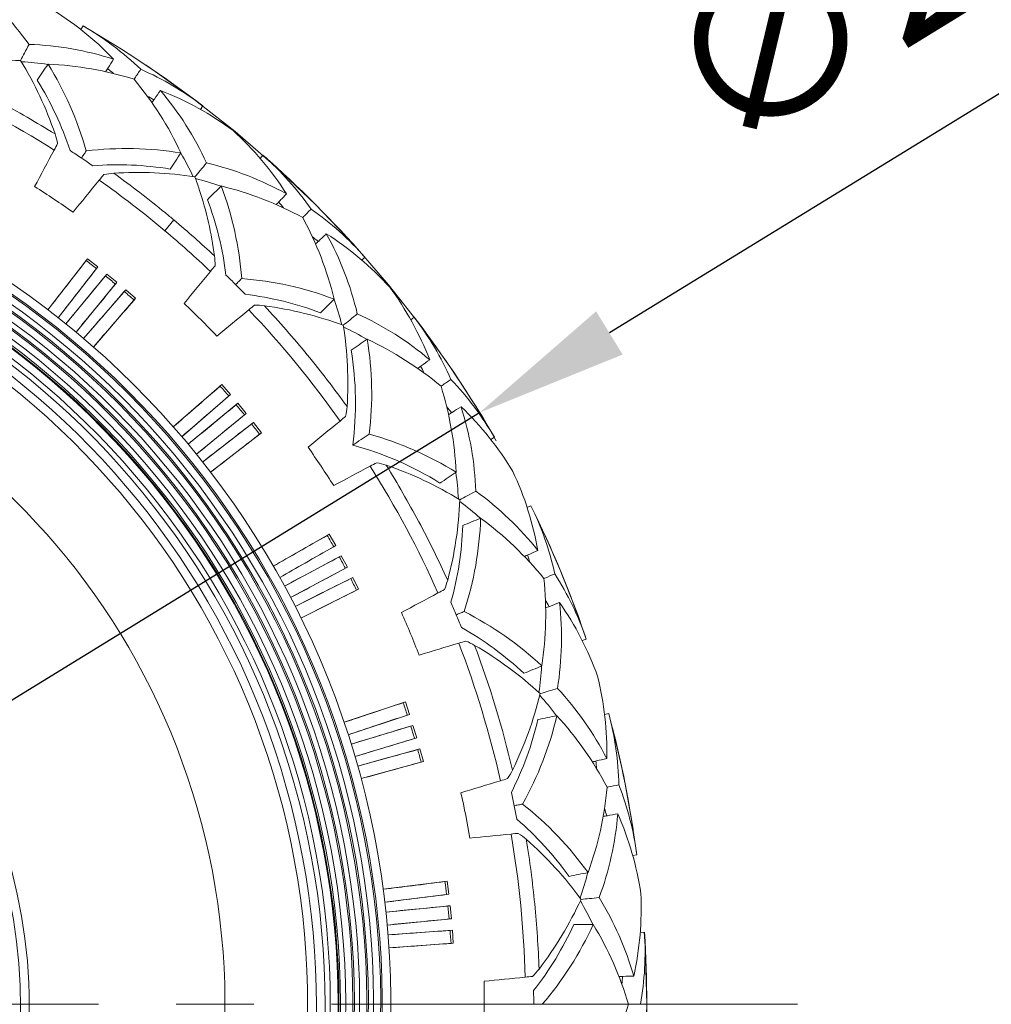
# Model space of a CAD drawing. Units: millimetres. Extents: x 10 to 287, y 10 to 200.
# Drawn here: x 124 to 147, y 83 to 106 of the extents above; entities that cross this region are included whole.
import ezdxf

# ---------------------------------------------------------------- set-up
doc = ezdxf.new("R2010")
doc.units = ezdxf.units.MM
doc.header["$LTSCALE"] = 0.75
doc.linetypes.add('CENTER2', pattern=[28.575, 19.05, -3.175, 3.175, -3.175])
doc.linetypes.add('PHANTOM2', pattern=[31.75, 15.875, -3.175, 3.175, -3.175, 3.175, -3.175])
for name, color, linetype, lineweight in [('FD_Dimensions', 7, 'Continuous', 13), ('Reference', 7, 'PHANTOM2', 13), ('Smart Centers', 7, 'CENTER2', 13), ('Visible', 7, 'Continuous', 13), ('Visible Narrow', 7, 'Continuous', 13)]:
    doc.layers.add(name, color=color, linetype=linetype, lineweight=lineweight)
doc.styles.get("Standard").update_dxf_attribs({"font": 'arial.ttf'})
doc.dimstyles.new('Dim-ISO-25', dxfattribs={"dimtxt": 3.5, "dimasz": 3.5, "dimexe": 2.1, "dimexo": 3, "dimgap": 1.4, "dimtad": 1, "dimdec": 4, "dimdsep": 46, "dimtxsty": 'Standard', "dimcen": 0, "dimadec": 4, "dimazin": 2, "dimtp": 0.1, "dimtm": 0.1, "dimtfac": 1, "dimtdec": 4, "dimtmove": 0, "dimatfit": 3, "dimfxl": 1, "dimarcsym": 0})

# ---------------------------------------------------------------- blocks, each defined once
blk = doc.blocks.new('*U6')
at = {"layer": 'Smart Centers', "color": 0, "ltscale": 0.75, "transparency": 16777216}
blk.add_line((2.679, 0), (29.5, 0), dxfattribs=at)
blk = doc.blocks.new('*D28')
at = {"layer": 'Defpoints', "color": 0, "transparency": 16777216}
for p in [(134.985, 97.063), (90.671, 69.855)]:
    blk.add_point(p, dxfattribs=at)
at = {"layer": 'FD_Dimensions', "color": 0, "lineweight": -2, "transparency": 16777216}
for p, q in [((153.162, 108.222), (137.968, 98.894)), ((90.671, 69.855), (134.985, 97.063)), ((87.688, 68.024), (84.706, 66.192))]:
    blk.add_line(p, q, dxfattribs=at)
at = {"layer": 'FD_Dimensions', "color": 0, "transparency": 16777216}
for points in [[(137.663, 99.391), (138.273, 98.397), (134.985, 97.063)], [(87.383, 68.521), (87.994, 67.527), (90.671, 69.855)]]:
    blk.add_solid(points, dxfattribs=at)
at = {"layer": 'FD_Dimensions', "color": 0, "transparency": 16777216, "insert": (145.337, 107.273), "char_height": 3.5, "attachment_point": 5, "rotation": 31.5487}
blk.add_mtext('∅260', dxfattribs=at)

msp = doc.modelspace()

# ---------------------------------------------------------------- linework, layer by layer
at = {"layer": 'Reference', "extrusion": (1.22465e-16, 0, -1)}
msp.add_circle((-112.828097, 83.458854), 26, dxfattribs=at)
at = {"layer": 'Visible', "extrusion": (0, 1, 0)}
for p, q in [((125.81594, 105.870104), (125.864589, 105.954051)), ((128.56316, 104.03447), (128.622099, 104.111541)), ((129.9386, 102.905675), (130.002691, 102.978518)), ((125.05898, 99.428588), (125.968834, 100.5984)), ((125.968834, 100.5984), (125.93658, 100.556332)), ((126.20564, 100.414218), (125.968834, 100.5984)), ((132.274919, 100.569357), (132.347762, 100.633448)), ((126.20564, 100.414218), (125.295785, 99.244406)), ((126.20564, 100.414218), (126.172805, 100.372602)), ((125.472827, 99.102948), (126.412992, 100.248543)), ((126.644895, 100.058225), (125.70473, 98.91263)), ((126.412992, 100.248543), (126.379648, 100.207333)), ((126.644895, 100.058225), (126.412992, 100.248543)), ((126.644895, 100.058225), (126.610982, 100.017482)), ((125.878009, 98.766587), (126.84784, 99.887178)), ((126.84784, 99.887178), (126.813429, 99.846855)), ((127.074681, 99.690855), (126.84784, 99.887178)), ((127.074681, 99.690855), (126.104851, 98.570264)), ((127.074681, 99.690855), (127.039714, 99.651014)), ((133.403713, 99.193917), (133.480784, 99.252856)), ((127.939507, 96.735607), (129.060098, 97.705438)), ((129.060098, 97.705438), (129.020257, 97.67047)), ((129.256421, 97.478596), (129.060098, 97.705438)), ((129.256421, 97.478596), (128.13583, 96.508766)), ((129.256421, 97.478596), (129.216098, 97.444185)), ((128.281874, 96.335487), (129.427468, 97.275652)), ((129.427468, 97.275652), (129.386725, 97.241739)), ((129.617786, 97.043749), (129.427468, 97.275652)), ((129.617786, 97.043749), (128.472192, 96.103584)), ((129.617786, 97.043749), (129.576576, 97.010405)), ((128.613649, 95.926542), (129.783461, 96.836396)), ((129.783461, 96.836396), (129.741845, 96.803561)), ((129.967644, 96.599591), (129.783461, 96.836396)), ((129.967644, 96.599591), (128.797831, 95.689736)), ((129.967644, 96.599591), (129.925575, 96.567337)), ((135.239347, 96.446697), (135.323294, 96.495346)), ((136.078117, 94.877468), (136.165206, 94.920239)), ((130.239312, 93.532408), (131.527576, 94.264988)), ((131.527576, 94.264988), (131.481678, 94.238464)), ((131.675872, 94.004204), (131.527576, 94.264988)), ((131.675872, 94.004204), (130.387608, 93.271625)), ((131.675872, 94.004204), (131.62961, 93.978321)), ((130.49704, 93.073184), (131.804039, 93.771789)), ((131.804039, 93.771789), (131.757463, 93.746477)), ((131.945458, 93.507213), (131.804039, 93.771789)), ((131.945458, 93.507213), (130.638459, 92.808607)), ((131.945458, 93.507213), (131.898535, 93.48255)), ((130.742659, 92.60737), (132.067498, 93.271523)), ((132.067498, 93.271523), (132.020275, 93.247438)), ((132.201943, 93.003336), (132.067498, 93.271523)), ((132.201943, 93.003336), (130.877104, 92.339183)), ((132.201943, 93.003336), (132.15439, 92.979909)), ((137.342524, 91.824921), (137.434348, 91.856258)), ((131.870013, 89.942088), (133.276443, 90.409264)), ((133.276443, 90.409264), (133.226252, 90.392204)), ((133.371013, 90.124559), (133.276443, 90.409264)), ((133.371013, 90.124559), (131.964584, 89.657384)), ((133.371013, 90.124559), (133.320591, 90.108199)), ((137.859036, 90.122209), (137.952795, 90.147168)), ((132.033199, 89.441407), (133.451376, 89.871607)), ((133.451376, 89.871607), (133.400757, 89.855867)), ((133.538461, 89.584524), (133.451376, 89.871607)), ((133.538461, 89.584524), (132.120285, 89.154325)), ((133.538461, 89.584524), (133.487628, 89.569489)), ((132.183223, 88.936626), (133.612175, 89.329555)), ((133.612175, 89.329555), (133.561161, 89.315145)), ((133.691716, 89.040291), (133.612175, 89.329555)), ((133.691716, 89.040291), (132.262764, 88.647363)), ((133.691716, 89.040291), (133.640506, 89.026592)), ((138.503625, 86.881642), (138.599798, 86.894462)), ((132.768944, 86.102621), (134.239491, 86.286439)), ((134.239491, 86.286439), (134.186937, 86.279499)), ((134.276701, 85.988756), (134.239491, 86.286439)), ((134.276701, 85.988756), (132.806155, 85.804938)), ((134.276701, 85.988756), (134.224056, 85.982546)), ((132.831317, 85.579725), (134.306171, 85.724985)), ((134.306171, 85.724985), (134.253454, 85.719423)), ((134.335577, 85.42643), (134.306171, 85.724985)), ((134.335577, 85.42643), (132.860722, 85.281169)), ((134.335577, 85.42643), (134.282787, 85.4216)), ((132.87998, 85.055375), (134.358132, 85.161978)), ((134.358132, 85.161978), (134.305287, 85.157798)), ((134.379712, 84.862755), (134.358132, 85.161978)), ((137.15074, 85.297333), (137.596243, 85.297333)), ((138.678029, 85.110881), (138.774856, 85.117069)), ((134.379712, 84.862755), (132.90156, 84.756152)), ((134.379712, 84.862755), (134.326814, 84.859309)), ((136.228097, 83.458854), (136.424956, 83.458854))]:
    msp.add_line(p, q, dxfattribs=at)
at = {"layer": 'Visible', "extrusion": (1.22465e-16, 0, -1)}
for centre, radius, start, end in [((-118.814839, 101.346716), 7.15758, 128.4153317, 144.2562602), ((-121.381516, 100.228858), 7.175445, 121.0158752, 136.2796047), ((-112.828097, 83.458854), 25.999692, 120.0932932, 127.4067063), ((-122.35733, 99.902136), 6.994756, 120.0935313, 133.7292341), ((-124.375386, 98.37549), 7.156698, 91.9929771, 107.835966), ((-124.762579, 96.685048), 8.481484, 75.0801282, 87.7359146), ((-117.195373, 100.729969), 8.481052, 148.5110641, 161.1682656), ((-124.050971, 97.813131), 7.325173, 93.1016389, 97.8891249), ((-118.451982, 100.976027), 7.775589, 148.1930673, 164.3088955), ((-124.693509, 97.145646), 7.937034, 92.6458561, 107.1933369), ((-124.372445, 98.554344), 6.995858, 113.7720333, 127.4055725), ((-118.459614, 100.756017), 7.47951, 148.1421284, 161.835125), ((-120.935727, 99.660968), 7.933027, 140.3031406, 154.8580246), ((-125.054829, 97.791242), 7.161521, 111.2080117, 126.5014293), ((-122.189564, 99.835058), 7.157568, 139.6653487, 155.5062591), ((-112.828097, 83.458854), 19.91534, 84.5707728, 56.6772459), ((-112.828097, 83.458854), 19.88, 84.5960685, 56.6519503), ((-112.828097, 83.458854), 19.59534, 84.8032546, 56.4447642), ((-112.828097, 83.458854), 19.56, 84.8294106, 56.4186082), ((-112.828097, 83.458854), 19.27534, 85.0437061, 56.2043127), ((-112.828097, 83.458854), 19.24, 85.0707676, 56.1772512), ((-123.802554, 102.98515), 1.4996, 161.2343881, 169.9486961), ((-124.488655, 98.237792), 7.17567, 132.2661225, 147.5292931), ((-112.828097, 83.458854), 18.95534, 85.2925491, 55.9554696), ((-112.828097, 83.458854), 18.92, 85.3205646, 55.9274542), ((-126.859611, 95.357448), 7.776323, 83.1921379, 99.3064696), ((-121.777638, 99.311273), 7.344773, 149.6162809, 154.3907445), ((-112.828097, 83.458854), 23.4, 123.7499648, 124.5183374), ((-126.655166, 95.305008), 7.455662, 85.6385781, 99.3750672), ((-127.058889, 95.825544), 7.168142, 103.2602685, 119.0777586), ((-112.828097, 83.458854), 25.999692, 131.3432932, 138.6567069), ((-125.382146, 97.727115), 6.994766, 131.3435394, 144.9792136), ((-112.828097, 83.458854), 18.6, 85.5792577, 55.6687611), ((-126.668576, 101.067942), 1.501945, 77.5588963, 86.2632419), ((-127.11352, 94.101206), 8.482875, 86.3310705, 98.9847115), ((-120.862758, 99.667836), 8.08066, 159.6342813, 161.7987701), ((-112.828097, 83.458854), 18.2, 85.9158843, 55.3321345), ((-112.828097, 83.458854), 22.263494, 122.3844961, 125.1155039), ((-120.385044, 99.526438), 8.578651, 161.8982358, 172.3725706), ((-127.135679, 94.567831), 7.937034, 103.8958561, 118.4433369), ((-121.761352, 99.542274), 7.775589, 159.4430673, 175.5588955), ((-121.725915, 99.325002), 7.47951, 159.3921284, 173.085125), ((-127.096294, 96.012826), 6.994866, 125.0208441, 138.6563396), ((-123.940817, 97.767929), 7.933027, 151.5531406, 166.1080246), ((-127.616019, 95.130545), 7.161503, 122.4579814, 137.7514369), ((-125.204498, 97.694048), 7.157599, 150.9153578, 166.7561583), ((-127.400967, 100.468941), 1.499707, 172.4846738, 181.1983571), ((-128.9113, 92.391407), 7.776323, 94.4421379, 110.5564695), ((-112.828097, 83.458854), 23.4, 134.9999648, 135.7683374), ((-127.148028, 95.679065), 7.175445, 143.5158758, 158.7796319), ((-128.700553, 92.37986), 7.455662, 96.8885781, 110.6250672), ((-124.698476, 97.260726), 7.344626, 160.8660695, 165.6406267), ((-112.828097, 83.458854), 22.263494, 133.6344961, 136.3655039), ((-129.837964, 98.029584), 1.501813, 88.8104494, 97.5151355), ((-128.915437, 91.110554), 8.482074, 97.5804957, 110.2355635), ((-129.204545, 92.820795), 7.157043, 114.4935233, 130.3358119), ((-112.828097, 83.458854), 25.999692, 142.5932932, 149.9067063), ((-127.924534, 95.003788), 6.994753, 142.5935292, 156.2292368), ((-123.473937, 97.744225), 8.479428, 171.0109353, 183.6704174), ((-128.690374, 92.426972), 7.323766, 115.6023577, 120.3905641), ((-129.028017, 91.563105), 7.937034, 115.1458676, 129.6933371), ((-124.726482, 97.490454), 7.776516, 170.6942647, 186.8081314), ((-124.568209, 97.278294), 7.56162, 170.6986463, 187.3202333), ((-129.270477, 92.987437), 6.995859, 136.2720338, 149.9055716), ((-126.518851, 95.325), 7.933027, 162.8031407, 177.3580266), ((-130.439792, 97.298956), 1.499358, 183.730713, 192.4466978), ((-129.6089, 92.021291), 7.161512, 133.7079287, 149.0014176), ((-127.726858, 95.0026), 7.174732, 162.1809227, 177.9837072), ((-130.344931, 89.082127), 7.77629, 105.6920776, 121.8065356), ((-112.828097, 83.458854), 22.263494, 144.8844961, 147.6155039), ((-130.091206, 89.024157), 7.553906, 105.1731109, 121.8120249), ((-132.353733, 94.431151), 1.501813, 100.0604495, 108.7651359), ((-130.099094, 87.825039), 8.482079, 108.8304978, 121.4853652), ((-127.164411, 94.679717), 7.343224, 172.1144836, 176.889947), ((-129.244209, 92.646431), 7.188668, 154.7791516, 170.0146046), ((-112.828097, 83.458854), 11.8, 94.6267074, 46.6213114), ((-130.716312, 89.446034), 7.157025, 125.7435457, 141.585818), ((-126.054421, 95.392972), 8.481304, 182.2612597, 194.9180821), ((-130.135044, 89.15991), 7.323979, 126.8521923, 131.6404679), ((-112.828097, 83.458854), 25.999692, 153.8432934, 161.1567069), ((-129.886886, 91.836832), 6.994624, 153.8434258, 167.4793779), ((-127.236207, 94.899388), 7.775589, 181.9430672, 198.0588956), ((-130.297801, 88.246936), 7.937034, 126.3958561, 140.9433369), ((-127.120321, 94.712216), 7.47951, 181.8921284, 195.585125), ((-130.813536, 89.596626), 6.995792, 147.5219494, 161.1556282), ((-132.801271, 93.597314), 1.499588, 194.9852861, 203.6998397), ((-128.570758, 92.426061), 7.933027, 174.0531406, 188.6080246), ((-112.828097, 83.458854), 23.4, 156.7318139, 157.4999648), ((-129.709917, 91.874212), 7.157655, 173.4153525, 189.2560681), ((-130.944633, 88.576281), 7.175367, 144.9703588, 160.234098), ((-112.828097, 83.458854), 22.263494, 156.1344961, 158.8655039), ((-112.828097, 83.458854), 23.4, 157.4999648, 158.2683374), ((-131.10538, 85.556682), 7.776323, 116.9421379, 133.0564695), ((-130.906256, 85.626663), 7.455662, 119.3885781, 133.1250672), ((-134.119019, 90.4108), 1.502107, 111.3115674, 120.0149209), ((-130.618652, 84.371273), 8.482683, 120.081283, 132.7351233), ((-129.076271, 91.667513), 7.344995, 183.365829, 188.1401383), ((-130.722973, 89.267295), 7.186922, 166.0259206, 181.2651102), ((-128.127143, 92.583751), 8.482731, 193.5118345, 206.1664418), ((-130.91251, 85.67209), 7.326863, 138.1028886, 142.8893211), ((-131.540525, 85.841093), 7.157162, 136.9936431, 152.8356311), ((-129.191296, 91.868679), 7.775589, 193.1930672, 209.3088956), ((-130.896234, 84.746764), 7.937034, 137.6458561, 152.1933369), ((-112.828097, 83.458854), 25.999692, 165.093293, 172.4067067), ((-131.193561, 88.347848), 6.994631, 165.0934531, 178.7293645), ((-129.041122, 91.707711), 7.47951, 193.1421284, 206.835125), ((-134.394409, 89.506569), 1.500779, 206.2396548, 214.9474823), ((-112.828097, 83.458854), 22.263494, 167.3844961, 170.1155039), ((-112.828097, 83.458854), 23.4, 167.9818139, 168.7499648), ((-130.017682, 89.182518), 7.933027, 185.3031406, 199.8580246), ((-131.665286, 85.969886), 6.995879, 158.7720213, 172.4055583), ((-131.163453, 81.950652), 7.776323, 128.1921379, 144.3064696), ((-112.828097, 83.458854), 23.4, 168.7499648, 169.5183374), ((-131.027295, 88.419034), 7.157652, 184.6653369, 200.5061254), ((-131.594813, 84.943571), 7.175446, 156.2204532, 171.4840391), ((-130.981807, 82.058135), 7.455662, 130.6385781, 144.3750672), ((-135.06621, 86.123551), 1.502088, 122.5594695, 131.2630046), ((-130.454715, 80.882829), 8.482851, 131.3310428, 143.9849273), ((-130.365469, 88.339935), 7.345025, 194.6158537, 199.3901471), ((-129.616317, 89.422194), 8.479428, 204.7609411, 217.4204187), ((-130.996896, 82.101425), 7.326801, 149.3524922, 154.138707), ((-131.646113, 82.144859), 7.156745, 148.2430766, 164.0859079), ((-131.537826, 85.662363), 7.161546, 177.2485694, 192.5420754), ((-130.33888, 88.386198), 7.479493, 204.3921034, 218.0851323), ((-130.517566, 88.514778), 7.775579, 204.4430466, 220.5590364), ((-130.80032, 81.197099), 7.937032, 148.8958533, 163.4434076), ((-131.793002, 84.670991), 6.996094, 176.3442812, 189.9773629), ((-112.828097, 83.458854), 25.999692, 176.343293, 183.656707), ((-135.160833, 85.181946), 1.49936, 217.4807097, 226.1966816), ((-112.828097, 83.458854), 22.263494, 178.6344961, 181.3655039), ((-112.828097, 83.458854), 23.4, 179.2318139, 180), ((-130.80032, 85.720608), 7.937032, 196.5565924, 211.1041467)]:
    msp.add_arc(centre, radius, start, end, dxfattribs=at)
at = {"layer": 'Visible'}
for radius, start, end in [(20.11534, 123.1813241, 95.5706572), (19.71534, 123.4671429, 95.2848383), (23.4, 56.2500352, 57.0181861), (19.39534, 123.7045579, 95.0474233), (19.07534, 123.9502028, 94.8017784), (18.9, 124.0884486, 94.6635327), (18.72, 124.2331562, 94.5188251), (18.4, 124.4976559, 94.2543253), (23.4, 45.0000352, 45.7681861), (16.3, 126.5022609, 92.2497204)]:
    msp.add_arc((112.828097, 83.458854), radius, start, end, dxfattribs=at)
at = {"layer": 'Visible', "extrusion": (1.22465e-16, 1.2326e-32, -1)}
msp.add_ellipse((125.042929, 102.862414), major_axis=(0.387427, 0.70398), ratio=0.032430326, start_param=0.975322245, end_param=1.210228582, dxfattribs=at)
at = {"layer": 'Visible', "extrusion": (1.22465e-16, 2.46519e-32, -1)}
for centre, major_axis, ratio, start_param, end_param in [((126.080232, 102.169302), (0.502134, 0.627341), 0.032430914, -1.210228922, -0.975402824), ((128.593671, 100.106585), (0.517322, 0.61487), 0.032430326, 0.975322195, 1.210228582)]:
    msp.add_ellipse(centre, major_axis=major_axis, ratio=ratio, start_param=start_param, end_param=end_param, dxfattribs=at)
at = {"layer": 'Visible'}
for centre, major_axis, ratio, start_param, end_param in [((126.285832, 100.761646), (-44.901942, 34.923753), 0.006618429, 1.568165877, 1.573426777), ((126.734161, 100.403442), (-43.972352, 36.087177), 0.006618608, 1.568165876, 1.573426778), ((127.172959, 100.033623), (-43.01263, 37.225871), 0.006618745, 1.568165876, 1.573426778), ((129.402866, 97.803715), (-37.225873, 43.012632), 0.006618745, 1.568165876, 1.573426778), ((129.772685, 97.364918), (-36.087174, 43.972349), 0.006618609, 1.568165876, 1.573426778), ((130.130889, 96.916589), (-34.923752, 44.90194), 0.006618429, 1.568165877, 1.573426777), ((131.882831, 94.294449), (-28.119257, 49.448595), 0.006616726, 1.568165878, 1.573426776), ((132.159922, 93.79193), (-26.815217, 50.167743), 0.00661629, 1.568165879, 1.573426775), ((132.423762, 93.282329), (-25.49279, 50.852491), 0.006615821, 1.568165879, 1.573426775), ((133.6304, 90.368779), (-17.932043, 53.984343), 0.006612648, 1.568165883, 1.573426771), ((133.804116, 89.821859), (-16.512756, 54.435262), 0.006611977, 1.568165883, 1.573426771), ((133.963454, 89.27058), (-15.082154, 54.84888), 0.006611281, 1.568165884, 1.57342677), ((134.578436, 86.17764), (-7.055677, 56.445545), 0.006607088, 1.568165889, 1.573426765), ((134.642106, 85.607346), (-5.575688, 56.610906), 0.006606276, 1.568165889, 1.573426765), ((134.690826, 85.035582), (-4.091878, 56.737481), 0.006605454, 1.56816589, 1.573426764)]:
    msp.add_ellipse(centre, major_axis=major_axis, ratio=ratio, start_param=start_param, end_param=end_param, dxfattribs=at)
at = {"layer": 'Visible', "extrusion": (1.22465e-16, -2.46519e-32, -1)}
msp.add_ellipse((129.475823, 99.224423), major_axis=(0.614874, 0.517325), ratio=0.032430914, start_param=-1.210228922, end_param=-0.975384105, dxfattribs=at)
at = {"layer": 'Visible', "extrusion": (1.22465e-16, 0, -1)}
for centre, major_axis, ratio, start_param, end_param in [((131.538551, 96.710992), (0.627337, 0.502131), 0.032430326, 0.975316427, 1.210228582), ((132.231652, 95.673682), (0.703984, 0.387429), 0.032430914, -1.210228922, -0.975384102), ((134.241835, 91.653556), (0.766036, 0.242636), 0.032412532, -1.210233174, -0.975403179)]:
    msp.add_ellipse(centre, major_axis=major_axis, ratio=ratio, start_param=start_param, end_param=end_param, dxfattribs=at)
at = {"layer": 'Visible', "extrusion": (1.22465e-16, 6.16298e-33, -1)}
msp.add_ellipse((133.764399, 92.806127), major_axis=(0.713244, 0.370095), ratio=0.032430326, start_param=0.975331587, end_param=1.210228582, dxfattribs=at)
at = {"layer": 'Visible', "extrusion": (1.22465e-16, -6.16298e-33, -1)}
msp.add_ellipse((135.185702, 88.542043), major_axis=(0.771737, 0.223843), ratio=0.032412544, start_param=0.975342707, end_param=1.210233224, dxfattribs=at)
at = {"layer": 'Visible', "extrusion": (1.22465e-16, -3.08149e-33, -1)}
for centre, major_axis, ratio, start_param, end_param in [((135.429057, 87.318464), (0.798659, 0.088535), 0.032430914, -1.210228922, -0.975403177), ((135.747765, 84.082633), (0.800581, 0.068977), 0.032430326, 0.975316426, 1.210228582)]:
    msp.add_ellipse(centre, major_axis=major_axis, ratio=ratio, start_param=start_param, end_param=end_param, dxfattribs=at)
at = {"layer": 'Visible'}
for points, knots in [([(124.427537, 105.159873), (124.457617, 105.216149), (124.487697, 105.272426), (124.553278, 105.395118), (124.588778, 105.461534), (124.624278, 105.52795)], [-0.2307828855, -0.2307828855, -0.2307828855, -0.2307828855, -0.1249319224, -0.1249319224, -0.0000088455, -0.0000088455, -0.0000088455, -0.0000088455]), ([(124.812394, 104.703796), (124.853646, 104.765534), (124.894897, 104.827271), (124.9774, 104.950745), (125.018651, 105.012482), (125.059902, 105.074219)], [-0.2504086738, -0.2504086738, -0.2504086738, -0.2504086738, -0.125205704, -0.125205704, -0.0000028376, -0.0000028376, -0.0000028376, -0.0000028376]), ([(126.38558, 104.900571), (126.402952, 104.928045), (126.420324, 104.955519), (126.480932, 105.051374), (126.524169, 105.119754), (126.567406, 105.188135)], [0.0747444458, 0.0747444458, 0.0747444458, 0.0747444458, 0.1249362708, 0.1249362708, 0.2498593478, 0.2498593478, 0.2498593478, 0.2498593478]), ([(127.039678, 104.727988), (127.044995, 104.735945), (127.050312, 104.743902), (127.101241, 104.820124), (127.146854, 104.888389), (127.192467, 104.956653)], [0.1103657067, 0.1103657067, 0.1103657067, 0.1103657067, 0.1249268429, 0.1249268429, 0.2498499198, 0.2498499198, 0.2498499198, 0.2498499198]), ([(127.44946, 104.189721), (127.468193, 104.216282), (127.486926, 104.242843), (127.552289, 104.335518), (127.598919, 104.401631), (127.645548, 104.467745)], [-0.1751170331, -0.1751170331, -0.1751170331, -0.1751170331, -0.1249294266, -0.1249294266, -0.0000063497, -0.0000063497, -0.0000063497, -0.0000063497]), ([(125.828428, 102.915251), (125.846656, 102.942531), (125.864884, 102.969811), (125.901343, 103.024375), (125.919574, 103.051659), (125.937804, 103.078943)], [0.0000466594, 0.0000466594, 0.0000466594, 0.0000466594, 0.0553707569, 0.0553707569, 0.1107027901, 0.1107027901, 0.1107027901, 0.1107027901]), ([(127.869653, 102.660993), (127.910905, 102.72273), (127.952156, 102.784467), (128.034658, 102.907941), (128.07591, 102.969678), (128.117161, 103.031415)], [0.0000148808, 0.0000148808, 0.0000148808, 0.0000148808, 0.1252172992, 0.1252172992, 0.250420709, 0.250420709, 0.250420709, 0.250420709]), ([(128.438313, 102.479957), (128.478795, 102.529284), (128.519276, 102.578611), (128.607533, 102.686152), (128.655308, 102.744366), (128.703083, 102.802581)], [-0.2307822951, -0.2307822951, -0.2307822951, -0.2307822951, -0.1249304868, -0.1249304868, -0.0000074098, -0.0000074098, -0.0000074098, -0.0000074098]), ([(128.726802, 101.95756), (128.779305, 102.010063), (128.831808, 102.062566), (128.936814, 102.167573), (128.989317, 102.220076), (129.04182, 102.272579)], [-0.2504086738, -0.2504086738, -0.2504086738, -0.2504086738, -0.125205704, -0.125205704, -0.0000028377, -0.0000028377, -0.0000028377, -0.0000028377]), ([(130.30814, 101.843644), (130.330539, 101.867203), (130.352938, 101.890761), (130.431083, 101.972951), (130.48683, 102.031583), (130.542576, 102.090215)], [0.0747350168, 0.0747350168, 0.0747350168, 0.0747350168, 0.1249297318, 0.1249297318, 0.2498528087, 0.2498528087, 0.2498528087, 0.2498528087]), ([(130.916009, 101.546767), (130.922776, 101.553534), (130.929542, 101.5603), (130.994364, 101.625122), (131.052418, 101.683176), (131.110472, 101.74123)], [-0.1395330172, -0.1395330172, -0.1395330172, -0.1395330172, -0.1249718961, -0.1249718961, -0.0000488192, -0.0000488192, -0.0000488192, -0.0000488192]), ([(131.212906, 100.938897), (131.236461, 100.961293), (131.260016, 100.983688), (131.342203, 101.061831), (131.400834, 101.117577), (131.459466, 101.173323)], [-0.1751176349, -0.1751176349, -0.1751176349, -0.1751176349, -0.1249301802, -0.1249301802, -0.0000071033, -0.0000071033, -0.0000071033, -0.0000071033]), ([(125.93658, 100.556332), (125.781325, 100.356711), (125.62607, 100.15709), (125.333641, 99.781096), (125.196467, 99.604722), (125.059293, 99.428348)], [-0.8109961021, -0.8109961021, -0.8109961021, -0.8109961021, -0.4054985511, -0.4054985511, -0.0472243642, -0.0472243642, -0.0472243642, -0.0472243642]), ([(125.295476, 99.24465), (125.432657, 99.421019), (125.569838, 99.597387), (125.862281, 99.973371), (126.017543, 100.172986), (126.172805, 100.372602)], [0.0472243642, 0.0472243642, 0.0472243642, 0.0472243642, 0.4054985511, 0.4054985511, 0.8109961022, 0.8109961022, 0.8109961022, 0.8109961022]), ([(126.379648, 100.207333), (126.219221, 100.011845), (126.058794, 99.816356), (125.756622, 99.448146), (125.614878, 99.275423), (125.473134, 99.102701)], [-0.810996102, -0.810996102, -0.810996102, -0.810996102, -0.405498551, -0.405498551, -0.0472243642, -0.0472243642, -0.0472243642, -0.0472243642]), ([(129.374385, 100.005162), (129.397585, 100.028362), (129.420785, 100.051562), (129.467188, 100.097965), (129.490391, 100.121168), (129.513594, 100.144371)], [-0.1106929124, -0.1106929124, -0.1106929124, -0.1106929124, -0.0553688149, -0.0553688149, -0.0000367817, -0.0000367817, -0.0000367817, -0.0000367817]), ([(125.704427, 98.912883), (125.846178, 99.0856), (125.987929, 99.258317), (126.290114, 99.626517), (126.450548, 99.821999), (126.610982, 100.017482)], [0.0472243642, 0.0472243642, 0.0472243642, 0.0472243642, 0.4054985511, 0.4054985511, 0.8109961021, 0.8109961021, 0.8109961021, 0.8109961021]), ([(126.813429, 99.846855), (126.647939, 99.655634), (126.482449, 99.464412), (126.170743, 99.104237), (126.024526, 98.935284), (125.878309, 98.766331)], [-0.8109961019, -0.8109961019, -0.8109961019, -0.8109961019, -0.405498551, -0.405498551, -0.0472243642, -0.0472243642, -0.0472243642, -0.0472243642]), ([(126.104554, 98.570524), (126.250778, 98.739471), (126.397001, 98.908419), (126.708721, 99.268582), (126.874217, 99.459798), (127.039714, 99.651014)], [0.0472243642, 0.0472243642, 0.0472243642, 0.0472243642, 0.405498551, 0.405498551, 0.810996102, 0.810996102, 0.810996102, 0.810996102]), ([(131.326786, 99.357568), (131.379289, 99.41007), (131.431791, 99.462573), (131.536797, 99.567579), (131.589301, 99.620082), (131.641804, 99.672586)], [0.0000148808, 0.0000148808, 0.0000148808, 0.0000148808, 0.1252172992, 0.1252172992, 0.250420709, 0.250420709, 0.250420709, 0.250420709]), ([(131.849223, 99.069094), (131.898543, 99.109569), (131.947862, 99.150044), (132.055395, 99.238295), (132.113609, 99.28607), (132.171823, 99.333845)], [-0.2307627765, -0.2307627765, -0.2307627765, -0.2307627765, -0.1249278224, -0.1249278224, -0.0000047455, -0.0000047455, -0.0000047455, -0.0000047455]), ([(132.030233, 98.500429), (132.09197, 98.54168), (132.153707, 98.582931), (132.277181, 98.665434), (132.338918, 98.706686), (132.400655, 98.747937)], [-0.2504077282, -0.2504077282, -0.2504077282, -0.2504077282, -0.1252048132, -0.1252048132, -0.0000018932, -0.0000018932, -0.0000018932, -0.0000018932]), ([(133.558971, 98.080191), (133.585534, 98.098925), (133.612097, 98.11766), (133.704773, 98.183024), (133.770887, 98.229653), (133.837, 98.276283)], [0.0747478437, 0.0747478437, 0.0747478437, 0.0747478437, 0.1249386259, 0.1249386259, 0.2498617028, 0.2498617028, 0.2498617028, 0.2498617028]), ([(134.097232, 97.670435), (134.105189, 97.675752), (134.113146, 97.681069), (134.189367, 97.731998), (134.257632, 97.777611), (134.325897, 97.823224)], [0.1103657512, 0.1103657512, 0.1103657512, 0.1103657512, 0.1249268711, 0.1249268711, 0.249849948, 0.249849948, 0.249849948, 0.249849948]), ([(129.020257, 97.67047), (128.829041, 97.504974), (128.637825, 97.339478), (128.277662, 97.027758), (128.108715, 96.881535), (127.939767, 96.735311)], [-0.8109961019, -0.8109961019, -0.8109961019, -0.8109961019, -0.405498551, -0.405498551, -0.0472243642, -0.0472243642, -0.0472243642, -0.0472243642]), ([(128.135575, 96.509066), (128.304528, 96.655282), (128.47348, 96.801499), (128.833655, 97.113206), (129.024877, 97.278696), (129.216099, 97.444185)], [0.0472243642, 0.0472243642, 0.0472243642, 0.0472243642, 0.405498551, 0.405498551, 0.810996102, 0.810996102, 0.810996102, 0.810996102]), ([(129.386725, 97.241739), (129.191242, 97.081305), (128.99576, 96.920871), (128.62756, 96.618686), (128.454843, 96.476935), (128.282126, 96.335184)], [-0.810996102, -0.810996102, -0.810996102, -0.810996102, -0.405498551, -0.405498551, -0.0472243642, -0.0472243642, -0.0472243642, -0.0472243642]), ([(134.269832, 97.016333), (134.297303, 97.033702), (134.324773, 97.051072), (134.420624, 97.111678), (134.489004, 97.154914), (134.557385, 97.198151)], [-0.1751189085, -0.1751189085, -0.1751189085, -0.1751189085, -0.1249339492, -0.1249339492, -0.0000108722, -0.0000108722, -0.0000108722, -0.0000108722]), ([(128.471944, 96.103891), (128.644666, 96.245635), (128.817389, 96.387379), (129.1856, 96.68955), (129.381088, 96.849978), (129.576576, 97.010405)], [0.0472243642, 0.0472243642, 0.0472243642, 0.0472243642, 0.4054985511, 0.4054985511, 0.8109961021, 0.8109961021, 0.8109961021, 0.8109961021]), ([(129.741845, 96.803562), (129.542229, 96.6483), (129.342614, 96.493037), (128.96663, 96.200594), (128.790262, 96.063413), (128.613893, 95.926232)], [-0.810996102, -0.810996102, -0.810996102, -0.810996102, -0.405498551, -0.405498551, -0.0472243641, -0.0472243641, -0.0472243641, -0.0472243641]), ([(128.797592, 95.690049), (128.973965, 95.827223), (129.150339, 95.964398), (129.526334, 96.256827), (129.725954, 96.412082), (129.925575, 96.567337)], [0.0472243641, 0.0472243641, 0.0472243641, 0.0472243641, 0.4054985511, 0.4054985511, 0.8109961021, 0.8109961021, 0.8109961021, 0.8109961021]), ([(132.448163, 96.568588), (132.384866, 96.526294), (132.321569, 96.484), (132.194968, 96.399408), (132.131664, 96.357109), (132.068359, 96.314811)], [-0.2567748904, -0.2567748904, -0.2567748904, -0.2567748904, -0.1284082466, -0.1284082466, -0.0000269369, -0.0000269369, -0.0000269369, -0.0000269369]), ([(134.073024, 95.443163), (134.134761, 95.484414), (134.196497, 95.525665), (134.319971, 95.608168), (134.381709, 95.649419), (134.443446, 95.690671)], [0.0000148972, 0.0000148972, 0.0000148972, 0.0000148972, 0.1252173253, 0.1252173253, 0.2504207256, 0.2504207256, 0.2504207256, 0.2504207256]), ([(134.529119, 95.058291), (134.585397, 95.088372), (134.641674, 95.118453), (134.764368, 95.184035), (134.830784, 95.219535), (134.8972, 95.255035)], [-0.2307777456, -0.2307777456, -0.2307777456, -0.2307777456, -0.124924442, -0.124924442, -0.0000013651, -0.0000013651, -0.0000013651, -0.0000013651]), ([(134.595734, 94.465259), (134.664332, 94.493674), (134.732931, 94.522088), (134.870128, 94.578917), (134.938726, 94.607331), (135.007325, 94.635746)], [-0.2504086738, -0.2504086738, -0.2504086738, -0.2504086738, -0.125205704, -0.125205704, -0.0000028377, -0.0000028377, -0.0000028377, -0.0000028377]), ([(131.481678, 94.238464), (131.26185, 94.113452), (131.042021, 93.98844), (130.627965, 93.752975), (130.433737, 93.642521), (130.239509, 93.532067)], [-0.8109961031, -0.8109961031, -0.8109961031, -0.8109961031, -0.4054985516, -0.4054985516, -0.0472243642, -0.0472243642, -0.0472243642, -0.0472243642]), ([(130.387416, 93.271969), (130.581648, 93.382415), (130.77588, 93.492861), (131.189945, 93.728312), (131.409778, 93.853316), (131.629611, 93.978321)], [0.0472243642, 0.0472243642, 0.0472243642, 0.0472243642, 0.4054985516, 0.4054985516, 0.8109961032, 0.8109961032, 0.8109961032, 0.8109961032]), ([(131.757463, 93.746477), (131.534438, 93.627262), (131.311412, 93.508047), (130.891334, 93.283501), (130.694281, 93.178169), (130.497229, 93.072838)], [-0.8109961034, -0.8109961034, -0.8109961034, -0.8109961034, -0.4054985517, -0.4054985517, -0.0472243642, -0.0472243642, -0.0472243642, -0.0472243642]), ([(136.013113, 93.754855), (136.042821, 93.768047), (136.072528, 93.781239), (136.176175, 93.827267), (136.250116, 93.860103), (136.324056, 93.892938)], [0.0747478832, 0.0747478832, 0.0747478832, 0.0747478832, 0.1249387637, 0.1249387637, 0.2498618406, 0.2498618406, 0.2498618406, 0.2498618406]), ([(130.638276, 92.808957), (130.835333, 92.914281), (131.032389, 93.019605), (131.452476, 93.244136), (131.675505, 93.363343), (131.898535, 93.48255)], [0.0472243642, 0.0472243642, 0.0472243642, 0.0472243642, 0.4054985517, 0.4054985517, 0.8109961035, 0.8109961035, 0.8109961035, 0.8109961035]), ([(136.461093, 93.247962), (136.469934, 93.251624), (136.478775, 93.255286), (136.563468, 93.290367), (136.63932, 93.321786), (136.715171, 93.353205)], [-0.1395066239, -0.1395066239, -0.1395066239, -0.1395066239, -0.1249458836, -0.1249458836, -0.0000228067, -0.0000228067, -0.0000228067, -0.0000228067]), ([(132.020275, 93.247438), (131.794205, 93.134103), (131.568135, 93.020767), (131.142323, 92.807294), (130.942581, 92.707156), (130.742839, 92.607019)], [-0.8109961036, -0.8109961036, -0.8109961036, -0.8109961036, -0.4054985518, -0.4054985518, -0.0472243641, -0.0472243641, -0.0472243641, -0.0472243641]), ([(130.87693, 92.339536), (131.076676, 92.439666), (131.276422, 92.539796), (131.702242, 92.753253), (131.928316, 92.866581), (132.154388, 92.979908)], [0.0472243641, 0.0472243641, 0.0472243641, 0.0472243641, 0.4054985518, 0.4054985518, 0.8109961037, 0.8109961037, 0.8109961037, 0.8109961037]), ([(136.502768, 92.572751), (136.5331, 92.584428), (136.563433, 92.596105), (136.669266, 92.636847), (136.744768, 92.665912), (136.82027, 92.694978)], [-0.1751160204, -0.1751160204, -0.1751160204, -0.1751160204, -0.1249293728, -0.1249293728, -0.0000062958, -0.0000062958, -0.0000062958, -0.0000062958]), ([(134.446873, 92.413659), (134.477185, 92.426215), (134.507497, 92.438771), (134.568125, 92.463884), (134.598441, 92.476441), (134.628758, 92.488998)], [-0.1106929124, -0.1106929124, -0.1106929124, -0.1106929124, -0.0553688149, -0.0553688149, -0.0000367817, -0.0000367817, -0.0000367817, -0.0000367817]), ([(136.002831, 91.068208), (136.07143, 91.096623), (136.140028, 91.125037), (136.277225, 91.181866), (136.345823, 91.21028), (136.414422, 91.238695)], [0.0000148808, 0.0000148808, 0.0000148808, 0.0000148808, 0.1252172992, 0.1252172992, 0.250420709, 0.250420709, 0.250420709, 0.250420709]), ([(136.375077, 90.601756), (136.436142, 90.620279), (136.497206, 90.638803), (136.630336, 90.679187), (136.702401, 90.701048), (136.774467, 90.722909)], [-0.2307793068, -0.2307793068, -0.2307793068, -0.2307793068, -0.1249269435, -0.1249269435, -0.0000038665, -0.0000038665, -0.0000038665, -0.0000038665]), ([(133.226253, 90.392204), (132.986259, 90.312481), (132.746266, 90.232757), (132.294229, 90.082594), (132.082184, 90.012155), (131.87014, 89.941715)], [-0.8109961055, -0.8109961055, -0.8109961055, -0.8109961055, -0.4054985528, -0.4054985528, -0.0472243642, -0.0472243642, -0.0472243642, -0.0472243642]), ([(131.964462, 89.657759), (132.176509, 89.728191), (132.388556, 89.798622), (132.840599, 89.948768), (133.080595, 90.028483), (133.320591, 90.108199)], [0.0472243642, 0.0472243642, 0.0472243642, 0.0472243642, 0.4054985528, 0.4054985528, 0.8109961056, 0.8109961056, 0.8109961056, 0.8109961056]), ([(136.324718, 90.007119), (136.397542, 90.021604), (136.470366, 90.03609), (136.616013, 90.065061), (136.688837, 90.079547), (136.761661, 90.094032)], [-0.2504086738, -0.2504086738, -0.2504086738, -0.2504086738, -0.125205704, -0.125205704, -0.0000028377, -0.0000028377, -0.0000028377, -0.0000028377]), ([(133.400757, 89.855867), (133.158759, 89.782453), (132.916761, 89.709039), (132.460947, 89.57076), (132.247132, 89.505896), (132.033317, 89.441031)], [-0.8109961059, -0.8109961059, -0.8109961059, -0.8109961059, -0.4054985529, -0.4054985529, -0.0472243642, -0.0472243642, -0.0472243642, -0.0472243642]), ([(132.120173, 89.154703), (132.333991, 89.21956), (132.547809, 89.284416), (133.003627, 89.422678), (133.245628, 89.496084), (133.487628, 89.569489)], [0.0472243642, 0.0472243642, 0.0472243642, 0.0472243642, 0.405498553, 0.405498553, 0.810996106, 0.810996106, 0.810996106, 0.810996106]), ([(133.561161, 89.315145), (133.317324, 89.248091), (133.073488, 89.181037), (132.614211, 89.054738), (132.398771, 88.995492), (132.183331, 88.936247)], [-0.8109961062, -0.8109961062, -0.8109961062, -0.8109961062, -0.4054985531, -0.4054985531, -0.0472243641, -0.0472243641, -0.0472243641, -0.0472243641]), ([(132.262662, 88.647744), (132.478105, 88.706981), (132.693547, 88.766218), (133.152828, 88.892501), (133.396667, 88.959546), (133.640506, 89.026592)], [0.0472243641, 0.0472243641, 0.0472243641, 0.0472243641, 0.4054985532, 0.4054985532, 0.8109961063, 0.8109961063, 0.8109961063, 0.8109961063]), ([(137.576269, 89.033849), (137.607979, 89.040993), (137.63969, 89.048136), (137.750326, 89.073059), (137.829252, 89.090839), (137.908177, 89.108618)], [0.0747443296, 0.0747443296, 0.0747443296, 0.0747443296, 0.1249362115, 0.1249362115, 0.2498592884, 0.2498592884, 0.2498592884, 0.2498592884]), ([(137.916752, 88.449302), (137.926138, 88.451169), (137.935523, 88.453036), (138.025432, 88.47092), (138.105955, 88.486937), (138.186479, 88.502954)], [-0.1395386992, -0.1395386992, -0.1395386992, -0.1395386992, -0.1249785394, -0.1249785394, -0.0000554625, -0.0000554625, -0.0000554625, -0.0000554625]), ([(135.77847, 88.023981), (135.810649, 88.030382), (135.842828, 88.036783), (135.90719, 88.049585), (135.939374, 88.055987), (135.971558, 88.062389)], [-0.1106929124, -0.1106929124, -0.1106929124, -0.1106929124, -0.0553688149, -0.0553688149, -0.0000367817, -0.0000367817, -0.0000367817, -0.0000367817]), ([(137.8259, 87.778933), (137.857927, 87.784468), (137.889954, 87.790002), (138.001703, 87.809315), (138.081424, 87.823092), (138.161146, 87.836869)], [-0.1751149952, -0.1751149952, -0.1751149952, -0.1751149952, -0.1249284371, -0.1249284371, -0.0000053601, -0.0000053601, -0.0000053601, -0.0000053601]), ([(137.042047, 86.40083), (137.11487, 86.415316), (137.187694, 86.429801), (137.333341, 86.458772), (137.406165, 86.473258), (137.478989, 86.487744)], [0.0000148808, 0.0000148808, 0.0000148808, 0.0000148808, 0.1252172992, 0.1252172992, 0.250420709, 0.250420709, 0.250420709, 0.250420709]), ([(134.186937, 86.279499), (133.936002, 86.248128), (133.685067, 86.216756), (133.21242, 86.157667), (132.990708, 86.129949), (132.768996, 86.10223)], [-0.8109961085, -0.8109961085, -0.8109961085, -0.8109961085, -0.4054985543, -0.4054985543, -0.0472243642, -0.0472243642, -0.0472243642, -0.0472243642]), ([(132.806109, 85.805329), (133.027822, 85.833039), (133.249535, 85.860749), (133.722184, 85.919821), (133.97312, 85.951183), (134.224056, 85.982546)], [0.0472243642, 0.0472243642, 0.0472243642, 0.0472243642, 0.4054985543, 0.4054985543, 0.8109961086, 0.8109961086, 0.8109961086, 0.8109961086]), ([(137.316167, 85.870716), (137.379662, 85.87697), (137.443157, 85.883223), (137.581597, 85.896858), (137.656543, 85.90424), (137.731489, 85.911621)], [-0.2307655056, -0.2307655056, -0.2307655056, -0.2307655056, -0.1249297393, -0.1249297393, -0.0000066623, -0.0000066623, -0.0000066623, -0.0000066623]), ([(134.253454, 85.719423), (134.001784, 85.694631), (133.750113, 85.669839), (133.276081, 85.623143), (133.05372, 85.601238), (132.831359, 85.579333)], [-0.810996109, -0.810996109, -0.810996109, -0.810996109, -0.4054985545, -0.4054985545, -0.0472243642, -0.0472243642, -0.0472243642, -0.0472243642]), ([(132.860686, 85.281562), (133.083049, 85.303458), (133.305411, 85.325355), (133.779444, 85.372034), (134.031116, 85.396817), (134.282787, 85.4216)], [0.0472243642, 0.0472243642, 0.0472243642, 0.0472243642, 0.4054985545, 0.4054985545, 0.810996109, 0.810996109, 0.810996109, 0.810996109]), ([(134.305287, 85.157798), (134.053054, 85.139603), (133.800821, 85.121407), (133.325729, 85.087135), (133.10287, 85.071058), (132.880012, 85.054982)], [-0.8109961094, -0.8109961094, -0.8109961094, -0.8109961094, -0.4054985547, -0.4054985547, -0.0472243642, -0.0472243642, -0.0472243642, -0.0472243642]), ([(132.901535, 84.756545), (133.124394, 84.772613), (133.347253, 84.788682), (133.822346, 84.822936), (134.07458, 84.841123), (134.326814, 84.859309)], [0.0472243642, 0.0472243642, 0.0472243642, 0.0472243642, 0.4054985547, 0.4054985547, 0.8109961095, 0.8109961095, 0.8109961095, 0.8109961095]), ([(138.188365, 84.098604), (138.22086, 84.099424), (138.253355, 84.100244), (138.366728, 84.103104), (138.447606, 84.105144), (138.528483, 84.107184)], [0.0747450433, 0.0747450433, 0.0747450433, 0.0747450433, 0.1249372427, 0.1249372427, 0.2498603196, 0.2498603196, 0.2498603196, 0.2498603196]), ([(138.408273, 83.458854), (138.417841, 83.458854), (138.427408, 83.458854), (138.519077, 83.458854), (138.601178, 83.458854), (138.68329, 83.458854)], [-0.1395290062, -0.1395290062, -0.1395290062, -0.1395290062, -0.1249713919, -0.1249713919, -0.0000483149, -0.0000483149, -0.0000483149, -0.0000483149])]:
    msp.add_open_spline(points, degree=3, knots=knots, dxfattribs=at)
for points in [[(126.56614, 104.859072), (126.520914, 104.896467), (126.475248, 104.93327), (126.42915, 104.969478)], [(127.496443, 104.256337), (127.445344, 104.285074), (127.393859, 104.313183), (127.341996, 104.340661)], [(125.200975, 103.099024), (125.048186, 102.813172), (124.898716, 102.533533), (124.752387, 102.259771)], [(126.23835, 102.405866), (126.032728, 102.155318), (125.831576, 101.910214), (125.634652, 101.670261)], [(128.451412, 102.44442), (128.650632, 102.393359), (128.846008, 102.334557), (129.037363, 102.268121)], [(130.477143, 101.767713), (130.440079, 101.813215), (130.402469, 101.858223), (130.364318, 101.902731)], [(131.271983, 100.995066), (131.227472, 101.03322), (131.18246, 101.070833), (131.136954, 101.107901)], [(128.794841, 100.307815), (128.58922, 100.057263), (128.388068, 99.812158), (128.191142, 99.572203)], [(129.677054, 99.425594), (129.426504, 99.219975), (129.1814, 99.018823), (128.941447, 98.821899)], [(133.709903, 97.972755), (133.68243, 98.02461), (133.654325, 98.076087), (133.625593, 98.127179)], [(134.338729, 97.059896), (134.302518, 97.105998), (134.265711, 97.151668), (134.228313, 97.196899)], [(131.775113, 96.869109), (131.524564, 96.663487), (131.279459, 96.462334), (131.039504, 96.265408)], [(132.468263, 95.831729), (132.182413, 95.678941), (131.902775, 95.529472), (131.629015, 95.383144)], [(136.140187, 93.620036), (136.123358, 93.676255), (136.105836, 93.732226), (136.087623, 93.787943)], [(134.027263, 92.915056), (133.741413, 92.762264), (133.461774, 92.612794), (133.188012, 92.466465)], [(136.578842, 92.602037), (136.55232, 92.654319), (136.52513, 92.706294), (136.497273, 92.757952)], [(134.504735, 91.762391), (134.203726, 91.671081), (133.900081, 91.578971), (133.594074, 91.486145)], [(137.6746, 88.876829), (137.669062, 88.935252), (137.662796, 88.993567), (137.655803, 89.051766)], [(135.46476, 88.59761), (135.160949, 88.505449), (134.857393, 88.413367), (134.5541, 88.321364)], [(137.906224, 87.792814), (137.890411, 87.849265), (137.873883, 87.905544), (137.856641, 87.961645)], [(135.708139, 87.373934), (135.385578, 87.342166), (135.070028, 87.311087), (134.761108, 87.280661)], [(136.032304, 84.082675), (135.709742, 84.050904), (135.39419, 84.019825), (135.085269, 83.989399)], [(138.254176, 83.925414), (138.260142, 83.983793), (138.265373, 84.042211), (138.269869, 84.100662)]]:
    msp.add_open_spline(points, degree=3, dxfattribs=at)
at = {"layer": 'Visible Narrow', "extrusion": (0, 1, 0)}
msp.add_line((127.744291, 101.244592), (127.952516, 101.492745), dxfattribs=at)
at = {"layer": 'Visible Narrow', "extrusion": (1.22465e-16, 0, -1)}
for centre, radius, start, end in [((-112.832736, 83.467478), 23.202822, 114.038182, 122.2116906), ((-112.8279, 83.458617), 23.53686, 129.3750052, 129.9854289), ((-112.835683, 83.465046), 23.202822, 136.538182, 144.7116906), ((-112.836745, 83.463447), 23.202822, 147.788182, 155.9616906), ((-112.828097, 83.458854), 11.6, 95.0673448, 46.180674), ((-112.828097, 83.458854), 23.536552, 159.4741646, 166.7760249), ((-112.837845, 83.459788), 23.202822, 170.288182, 178.4616906)]:
    msp.add_arc(centre, radius, start, end, dxfattribs=at)
at = {"layer": 'Visible Narrow'}
msp.add_arc((112.828097, 83.458854), 23.212612, 12.7899683, 20.9600317, dxfattribs=at)
at = {"layer": 'Visible Narrow', "extrusion": (1.22465e-16, -6.16298e-33, -1)}
for centre, major_axis, ratio, start_param, end_param in [((-35.541392, -186.608518), (159.702278, 290.695925), 0.266236055, -0.00306209, 0.013916523), ((125.815325, 90.736755), (-6.975718, 12.447899), 0.606137143, 1.498497389, 1.603643778)]:
    msp.add_ellipse(centre, major_axis=major_axis, ratio=ratio, start_param=start_param, end_param=end_param, dxfattribs=at)
at = {"layer": 'Visible Narrow', "extrusion": (1.22465e-16, -1.2326e-32, -1)}
for centre, major_axis, ratio, start_param, end_param in [((122.041599, 95.152755), (-11.208328, 8.830868), 0.606137149, 1.498497639, 1.603643777), ((-127.597713, -109.272292), (258.790148, 207.452574), 0.266236072, -0.00306209, 0.01391638)]:
    msp.add_ellipse(centre, major_axis=major_axis, ratio=ratio, start_param=start_param, end_param=end_param, dxfattribs=at)
at = {"layer": 'Visible Narrow'}
for centre, major_axis, ratio, start_param, end_param in [((119.118987, 91.298339), (-13.632862, 10.93984), 0.752942434, 4.683657831, 4.792522098), ((120.186513, 91.259736), (-12.394237, 11.691034), 0.732990891, 4.709246475, 4.791909916)]:
    msp.add_ellipse(centre, major_axis=major_axis, ratio=ratio, start_param=start_param, end_param=end_param, dxfattribs=at)
at = {"layer": 'Visible Narrow', "extrusion": (1.22465e-16, 0, -1)}
msp.add_ellipse((119.819305, 90.807225), major_axis=(-12.873679, 12.247303), ratio=0.753783111, start_param=1.487830977, end_param=1.558166524, dxfattribs=at)
at = {"layer": 'Visible Narrow', "extrusion": (1.22465e-16, -2.46519e-32, -1)}
msp.add_ellipse((124.145931, 93.130595), major_axis=(-9.270146, 10.847822), ratio=0.606137148, start_param=1.498497389, end_param=1.603643777, dxfattribs=at)
at = {"layer": 'Visible Narrow', "extrusion": (1.22465e-16, 6.16298e-33, -1)}
msp.add_ellipse((-160.577812, -58.664181), major_axis=(294.289389, 152.97889), ratio=0.266236148, start_param=-0.00306209, end_param=0.013916528, dxfattribs=at)
at = {"layer": 'Visible Narrow', "extrusion": (1.22465e-16, 3.08149e-33, -1)}
msp.add_ellipse((127.611864, 85.212761), major_axis=(-1.681118, 14.169851), ratio=0.606137145, start_param=1.498497642, end_param=1.603643778, dxfattribs=at)
at = {"layer": 'Visible Narrow', "extrusion": (1.22465e-16, 1.54074e-33, -1)}
msp.add_ellipse((-194.154188, 56.7822), major_axis=(330.43046, 28.714395), ratio=0.266236135, start_param=-0.00306209, end_param=0.013916383, dxfattribs=at)

# ---------------------------------------------------------------- block references
at = {"layer": 'Smart Centers', "ltscale": 0.75}
msp.add_blockref('*U6', (112.828097, 83.458854), dxfattribs=at)

# ---------------------------------------------------------------- dimensions: what is measured, and where the dimension line sits
at = {"layer": 'FD_Dimensions'}
dim = msp.add_diameter_dim_2p(p1=(90.671006, 69.855056), p2=(134.985188, 97.062652), dimstyle='Dim-ISO-25', override={"dimlfac": 5}, dxfattribs=at)
dim.commit()
dim.dimension.update_dxf_attribs({"geometry": '*D28', "text_midpoint": (145.337381, 107.273212)})

doc.saveas('drawing.dxf')
